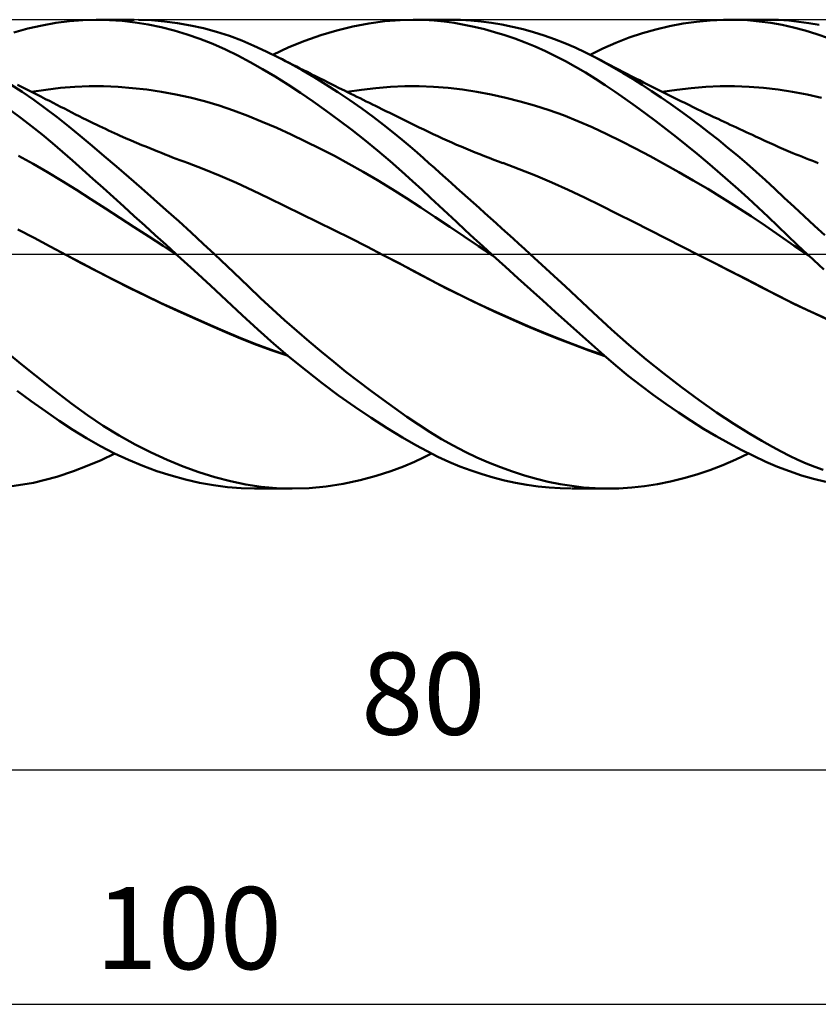
# Model space of a CAD drawing. Units: millimetres. Extents: x -17 to 202, y -38 to 50.
# Drawn here: x 103 to 137, y -32 to 10 of the extents above; entities that cross this region are included whole.
import ezdxf
from ezdxf.enums import TextEntityAlignment as Align

# ---------------------------------------------------------------- set-up
doc = ezdxf.new("R2010")
doc.units = ezdxf.units.MM
doc.header["$LTSCALE"] = 5.25
doc.linetypes.add('LONGDASH_DASH', pattern=[0.85, 0.4, -0.2, 0.05, -0.2])
for name, color, linetype in [('1', 4, 'CONTINUOUS'), ('2', 7, 'CONTINUOUS'), ('4', 2, 'LONGDASH_DASH'), ('CUT', 1, 'CONTINUOUS'), ('SK4', 2, 'LONGDASH_DASH')]:
    doc.layers.add(name, color=color, linetype=linetype)
doc.styles.get("Standard").update_dxf_attribs({"font": 'Monospac821 BT'})

msp = doc.modelspace()

# ---------------------------------------------------------------- linework, layer by layer
at = {"layer": '1', "color": 4, "linetype": 'CONTINUOUS', "lineweight": 50}
for p, q in [((103.147, 9.619), (103.745, 9.757)), ((103.745, 9.757), (104.337, 9.864)), ((104.337, 9.864), (104.915, 9.941)), ((104.915, 9.941), (105.49, 9.986)), ((105.49, 9.986), (106.077, 10)), ((106.051, 10), (107.667, 10)), ((106.621, 9.986), (106.077, 10)), ((107.168, 9.946), (106.621, 9.986)), ((107.718, 9.881), (107.168, 9.946)), ((108.27, 9.79), (107.718, 9.881)), ((108.413, 9.977), (107.856, 9.998)), ((108.823, 9.675), (108.27, 9.79)), ((108.969, 9.93), (108.413, 9.977)), ((109.377, 9.536), (108.823, 9.675)), ((109.525, 9.857), (108.969, 9.93)), ((110.081, 9.758), (109.525, 9.857)), ((110.635, 9.634), (110.081, 9.758)), ((116.313, 9.545), (116.999, 9.713)), ((116.999, 9.713), (117.683, 9.843)), ((117.683, 9.843), (118.363, 9.934)), ((118.363, 9.934), (119.015, 9.986)), ((119.015, 9.986), (119.586, 10)), ((119.575, 10), (121.133, 10)), ((120.04, 9.99), (119.586, 10)), ((120.461, 9.963), (120.04, 9.99)), ((120.885, 9.92), (120.461, 9.963)), ((121.312, 9.861), (120.885, 9.92)), ((121.581, 9.991), (121.142, 10)), ((121.741, 9.787), (121.312, 9.861)), ((122.022, 9.966), (121.581, 9.991)), ((122.172, 9.697), (121.741, 9.787)), ((122.464, 9.924), (122.022, 9.966)), ((122.603, 9.593), (122.172, 9.697)), ((122.909, 9.865), (122.464, 9.924)), ((123.355, 9.79), (122.909, 9.865)), ((123.803, 9.699), (123.355, 9.79)), ((124.252, 9.592), (123.803, 9.699)), ((129.92, 9.589), (130.496, 9.725)), ((130.496, 9.725), (131.073, 9.834)), ((131.073, 9.834), (131.651, 9.916)), ((131.651, 9.916), (132.227, 9.97)), ((132.227, 9.97), (132.801, 9.997)), ((132.801, 9.997), (133.312, 9.997)), ((133.066, 10), (134.655, 10)), ((133.82, 9.975), (133.312, 9.997)), ((134.324, 9.93), (133.82, 9.975)), ((134.813, 9.864), (134.324, 9.93)), ((135.151, 9.988), (134.669, 10)), ((135.296, 9.776), (134.813, 9.864)), ((135.579, 9.96), (135.151, 9.988)), ((135.785, 9.666), (135.296, 9.776)), ((136.01, 9.915), (135.579, 9.96)), ((136.278, 9.536), (135.785, 9.666)), ((136.444, 9.854), (136.01, 9.915)), ((136.88, 9.776), (136.444, 9.854)), ((102.546, 9.453), (103.147, 9.619)), ((109.928, 9.372), (109.377, 9.536)), ((110.476, 9.184), (109.928, 9.372)), ((111.186, 9.483), (110.635, 9.634)), ((111.733, 9.307), (111.186, 9.483)), ((112.263, 9.108), (111.733, 9.307)), ((114.946, 9.1), (115.628, 9.341)), ((115.628, 9.341), (116.313, 9.545)), ((123.036, 9.474), (122.603, 9.593)), ((123.47, 9.34), (123.036, 9.474)), ((123.905, 9.191), (123.47, 9.34)), ((124.701, 9.468), (124.252, 9.592)), ((125.148, 9.328), (124.701, 9.468)), ((125.595, 9.172), (125.148, 9.328)), ((128.779, 9.236), (129.348, 9.426)), ((129.348, 9.426), (129.92, 9.589)), ((136.774, 9.387), (136.278, 9.536)), ((137.272, 9.218), (136.774, 9.387)), ((111.022, 8.972), (110.476, 9.184)), ((111.565, 8.734), (111.022, 8.972)), ((112.781, 8.889), (112.263, 9.108)), ((113.302, 8.649), (112.781, 8.889)), ((113.592, 8.508), (114.267, 8.823)), ((114.267, 8.823), (114.946, 9.1)), ((124.34, 9.028), (123.905, 9.191)), ((124.774, 8.85), (124.34, 9.028)), ((125.208, 8.658), (124.774, 8.85)), ((126.039, 8.999), (125.595, 9.172)), ((126.48, 8.811), (126.039, 8.999)), ((127.66, 8.774), (128.214, 9.017)), ((128.214, 9.017), (128.779, 9.236)), ((112.1, 8.474), (111.565, 8.734)), ((112.622, 8.194), (112.1, 8.474)), ((113.827, 8.389), (113.302, 8.649)), ((125.64, 8.451), (125.208, 8.658)), ((126.069, 8.231), (125.64, 8.451)), ((126.917, 8.606), (126.48, 8.811)), ((127.341, 8.39), (126.917, 8.606)), ((127.115, 8.508), (127.66, 8.774)), ((113.149, 7.893), (112.622, 8.194)), ((114.329, 8.125), (113.827, 8.389)), ((113.979, 8.311), (113.827, 8.389)), ((114.132, 8.234), (113.979, 8.311)), ((114.285, 8.156), (114.132, 8.234)), ((114.437, 8.079), (114.285, 8.156)), ((114.834, 7.845), (114.329, 8.125)), ((114.59, 8.001), (114.437, 8.079)), ((114.743, 7.924), (114.59, 8.001)), ((126.496, 7.996), (126.069, 8.231)), ((126.92, 7.747), (126.496, 7.996)), ((127.567, 8.271), (127.341, 8.391)), ((127.733, 8.177), (127.341, 8.39)), ((127.793, 8.151), (127.567, 8.271)), ((128.129, 7.952), (127.733, 8.177)), ((127.97, 8.057), (127.793, 8.151)), ((128.147, 7.964), (127.97, 8.057)), ((113.685, 7.57), (113.149, 7.893)), ((114.224, 7.231), (113.685, 7.57)), ((114.895, 7.847), (114.743, 7.924)), ((115.341, 7.548), (114.834, 7.845)), ((115.048, 7.77), (114.895, 7.847)), ((115.225, 7.681), (115.048, 7.77)), ((115.402, 7.592), (115.225, 7.681)), ((115.579, 7.504), (115.402, 7.592)), ((127.34, 7.484), (126.92, 7.747)), ((128.527, 7.716), (128.129, 7.952)), ((128.325, 7.871), (128.147, 7.964)), ((128.502, 7.779), (128.325, 7.871)), ((128.679, 7.687), (128.502, 7.779)), ((128.928, 7.471), (128.527, 7.716)), ((128.856, 7.596), (128.679, 7.687)), ((129.033, 7.504), (128.856, 7.596)), ((102.895, 6.92), (102.391, 7.247)), ((102.901, 7.122), (102.702, 7.222)), ((105.143, 7.136), (105.758, 7.16)), ((106.373, 7.158), (105.758, 7.16)), ((106.988, 7.134), (106.373, 7.158)), ((114.767, 6.875), (114.224, 7.231)), ((115.85, 7.236), (115.341, 7.548)), ((115.756, 7.415), (115.579, 7.504)), ((115.977, 7.305), (115.756, 7.415)), ((116.36, 6.908), (115.85, 7.236)), ((116.198, 7.195), (115.977, 7.305)), ((116.42, 7.085), (116.198, 7.195)), ((118.596, 7.132), (119.211, 7.158)), ((119.211, 7.158), (119.826, 7.159)), ((120.441, 7.135), (119.826, 7.159)), ((127.756, 7.211), (127.34, 7.484)), ((128.179, 6.922), (127.756, 7.211)), ((129.331, 7.216), (128.928, 7.471)), ((129.211, 7.414), (129.033, 7.504)), ((129.386, 7.324), (129.211, 7.414)), ((129.735, 6.953), (129.331, 7.216)), ((129.585, 7.223), (129.386, 7.324)), ((129.784, 7.123), (129.585, 7.223)), ((132.041, 7.132), (132.658, 7.158)), ((132.658, 7.158), (133.275, 7.16)), ((133.892, 7.139), (133.275, 7.16)), ((103.396, 6.578), (102.895, 6.92)), ((103.1, 7.021), (102.901, 7.122)), ((103.299, 6.92), (103.1, 7.021)), ((103.299, 6.92), (103.914, 7.015)), ((103.498, 6.819), (103.299, 6.92)), ((103.698, 6.718), (103.498, 6.819)), ((103.914, 7.015), (104.529, 7.087)), ((104.529, 7.087), (105.143, 7.136)), ((107.602, 7.086), (106.988, 7.134)), ((108.217, 7.016), (107.602, 7.086)), ((108.832, 6.925), (108.217, 7.016)), ((109.447, 6.811), (108.832, 6.925)), ((110.061, 6.676), (109.447, 6.811)), ((115.311, 6.504), (114.767, 6.875)), ((116.868, 6.566), (116.36, 6.908)), ((116.641, 6.975), (116.42, 7.085)), ((116.774, 6.909), (116.641, 6.975)), ((116.751, 6.921), (117.366, 7.013)), ((116.906, 6.844), (116.774, 6.909)), ((117.038, 6.778), (116.906, 6.844)), ((117.171, 6.713), (117.038, 6.778)), ((117.366, 7.013), (117.981, 7.084)), ((117.981, 7.084), (118.596, 7.132)), ((121.056, 7.087), (120.441, 7.135)), ((121.671, 7.016), (121.056, 7.087)), ((122.286, 6.923), (121.671, 7.016)), ((122.901, 6.808), (122.286, 6.923)), ((123.516, 6.673), (122.901, 6.808)), ((128.609, 6.622), (128.179, 6.922)), ((130.141, 6.68), (129.735, 6.953)), ((129.983, 7.023), (129.784, 7.123)), ((130.183, 6.924), (129.983, 7.023)), ((130.382, 6.825), (130.183, 6.924)), ((130.189, 6.921), (130.806, 7.014)), ((130.581, 6.726), (130.382, 6.825)), ((130.78, 6.628), (130.581, 6.726)), ((130.806, 7.014), (131.423, 7.084)), ((131.423, 7.084), (132.041, 7.132)), ((134.51, 7.094), (133.892, 7.139)), ((135.127, 7.022), (134.51, 7.094)), ((135.744, 6.926), (135.127, 7.022)), ((136.361, 6.808), (135.744, 6.926)), ((136.979, 6.669), (136.361, 6.808)), ((103.895, 6.218), (103.396, 6.578)), ((103.897, 6.617), (103.698, 6.718)), ((104.059, 6.534), (103.897, 6.617)), ((104.221, 6.451), (104.059, 6.534)), ((104.38, 6.37), (104.221, 6.451)), ((104.539, 6.289), (104.38, 6.37)), ((110.676, 6.518), (110.061, 6.676)), ((111.291, 6.337), (110.676, 6.518)), ((111.905, 6.131), (111.291, 6.337)), ((115.856, 6.119), (115.311, 6.504)), ((117.374, 6.211), (116.868, 6.566)), ((117.303, 6.647), (117.171, 6.713)), ((117.435, 6.582), (117.303, 6.647)), ((117.568, 6.517), (117.435, 6.582)), ((117.7, 6.451), (117.568, 6.517)), ((117.834, 6.386), (117.7, 6.451)), ((117.967, 6.32), (117.834, 6.386)), ((118.101, 6.254), (117.967, 6.32)), ((124.131, 6.517), (123.516, 6.673)), ((124.746, 6.34), (124.131, 6.517)), ((125.361, 6.142), (124.746, 6.34)), ((129.042, 6.312), (128.609, 6.622)), ((129.477, 5.994), (129.042, 6.312)), ((130.548, 6.399), (130.141, 6.68)), ((130.957, 6.109), (130.548, 6.399)), ((130.979, 6.531), (130.78, 6.628)), ((131.147, 6.449), (130.979, 6.531)), ((131.325, 6.362), (131.147, 6.449)), ((131.503, 6.276), (131.325, 6.362)), ((102.856, 5.794), (102.409, 6.124)), ((104.39, 5.843), (103.895, 6.218)), ((104.697, 6.207), (104.539, 6.289)), ((104.856, 6.126), (104.697, 6.207)), ((105.014, 6.044), (104.856, 6.126)), ((105.173, 5.963), (105.014, 6.044)), ((105.331, 5.883), (105.173, 5.963)), ((105.49, 5.803), (105.331, 5.883)), ((112.52, 5.9), (111.905, 6.131)), ((113.135, 5.648), (112.52, 5.9)), ((116.404, 5.717), (115.856, 6.119)), ((117.858, 5.856), (117.374, 6.211)), ((118.235, 6.188), (118.101, 6.254)), ((118.405, 6.105), (118.235, 6.188)), ((118.575, 6.021), (118.405, 6.105)), ((118.745, 5.938), (118.575, 6.021)), ((118.915, 5.854), (118.745, 5.938)), ((125.976, 5.921), (125.361, 6.142)), ((126.591, 5.678), (125.976, 5.921)), ((129.913, 5.667), (129.477, 5.994)), ((131.365, 5.811), (130.957, 6.109)), ((131.681, 6.19), (131.503, 6.276)), ((131.86, 6.104), (131.681, 6.19)), ((132.038, 6.019), (131.86, 6.104)), ((132.216, 5.934), (132.038, 6.019)), ((132.394, 5.849), (132.216, 5.934)), ((103.301, 5.453), (102.856, 5.794)), ((104.881, 5.451), (104.39, 5.843)), ((105.637, 5.731), (105.49, 5.803)), ((105.783, 5.659), (105.637, 5.731)), ((105.93, 5.587), (105.783, 5.659)), ((106.077, 5.517), (105.93, 5.587)), ((106.202, 5.457), (106.077, 5.517)), ((113.749, 5.382), (113.135, 5.648)), ((116.952, 5.301), (116.404, 5.717)), ((118.307, 5.514), (117.858, 5.856)), ((118.721, 5.186), (118.307, 5.514)), ((119.085, 5.771), (118.915, 5.854)), ((119.255, 5.687), (119.085, 5.771)), ((119.426, 5.604), (119.255, 5.687)), ((119.596, 5.521), (119.426, 5.604)), ((119.828, 5.407), (119.596, 5.521)), ((127.206, 5.411), (126.591, 5.678)), ((130.352, 5.331), (129.913, 5.667)), ((131.772, 5.505), (131.365, 5.811)), ((132.179, 5.192), (131.772, 5.505)), ((132.572, 5.765), (132.394, 5.849)), ((132.701, 5.704), (132.572, 5.765)), ((132.83, 5.643), (132.701, 5.704)), ((132.959, 5.583), (132.83, 5.643)), ((133.087, 5.522), (132.959, 5.583)), ((133.222, 5.459), (133.087, 5.522)), ((103.745, 5.1), (103.301, 5.453)), ((104.186, 4.737), (103.745, 5.1)), ((105.373, 5.046), (104.881, 5.451)), ((105.879, 4.621), (105.373, 5.046)), ((106.328, 5.397), (106.202, 5.457)), ((106.454, 5.338), (106.328, 5.397)), ((106.58, 5.28), (106.454, 5.338)), ((106.705, 5.222), (106.58, 5.28)), ((106.831, 5.165), (106.705, 5.222)), ((106.957, 5.108), (106.831, 5.165)), ((107.083, 5.051), (106.957, 5.108)), ((107.311, 4.95), (107.083, 5.051)), ((114.364, 5.102), (113.749, 5.382)), ((114.979, 4.81), (114.364, 5.102)), ((117.499, 4.87), (116.952, 5.301)), ((119.099, 4.878), (118.721, 5.186)), ((120.027, 5.31), (119.828, 5.407)), ((120.226, 5.214), (120.027, 5.31)), ((120.425, 5.119), (120.226, 5.214)), ((120.625, 5.026), (120.425, 5.119)), ((127.821, 5.121), (127.206, 5.411)), ((128.436, 4.817), (127.821, 5.121)), ((130.792, 4.988), (130.352, 5.331)), ((132.584, 4.87), (132.179, 5.192)), ((133.357, 5.396), (133.222, 5.459)), ((133.492, 5.333), (133.357, 5.396)), ((133.627, 5.271), (133.492, 5.333)), ((133.761, 5.208), (133.627, 5.271)), ((133.896, 5.146), (133.761, 5.208)), ((134.031, 5.084), (133.896, 5.146)), ((134.166, 5.021), (134.031, 5.084)), ((104.62, 4.366), (104.186, 4.737)), ((106.4, 4.18), (105.879, 4.621)), ((107.54, 4.85), (107.311, 4.95)), ((107.768, 4.752), (107.54, 4.85)), ((107.997, 4.655), (107.768, 4.752)), ((108.166, 4.584), (107.997, 4.655)), ((115.594, 4.504), (114.979, 4.81)), ((118.044, 4.425), (117.499, 4.87)), ((119.439, 4.591), (119.099, 4.878)), ((120.824, 4.935), (120.625, 5.026)), ((121.023, 4.845), (120.824, 4.935)), ((121.222, 4.756), (121.023, 4.845)), ((121.421, 4.669), (121.222, 4.756)), ((121.62, 4.584), (121.421, 4.669)), ((129.051, 4.503), (128.436, 4.817)), ((131.232, 4.636), (130.792, 4.988)), ((131.673, 4.277), (131.232, 4.636)), ((132.989, 4.541), (132.584, 4.87)), ((134.366, 4.93), (134.166, 5.021)), ((134.566, 4.839), (134.366, 4.93)), ((134.765, 4.748), (134.566, 4.839)), ((134.965, 4.657), (134.765, 4.748)), ((135.164, 4.568), (134.965, 4.657)), ((105.046, 3.991), (104.62, 4.366)), ((108.336, 4.514), (108.166, 4.584)), ((108.506, 4.445), (108.336, 4.514)), ((108.676, 4.377), (108.506, 4.445)), ((108.834, 4.314), (108.676, 4.377)), ((108.993, 4.251), (108.834, 4.314)), ((109.151, 4.19), (108.993, 4.251)), ((116.208, 4.186), (115.594, 4.504)), ((118.585, 3.968), (118.044, 4.425)), ((119.742, 4.33), (119.439, 4.591)), ((120.007, 4.097), (119.742, 4.33)), ((121.819, 4.5), (121.62, 4.584)), ((122.018, 4.418), (121.819, 4.5)), ((122.217, 4.337), (122.018, 4.418)), ((122.416, 4.257), (122.217, 4.337)), ((122.616, 4.179), (122.416, 4.257)), ((129.666, 4.178), (129.051, 4.503)), ((132.112, 3.912), (131.673, 4.277)), ((133.392, 4.204), (132.989, 4.541)), ((133.794, 3.859), (133.392, 4.204)), ((135.362, 4.481), (135.164, 4.568)), ((135.561, 4.396), (135.362, 4.481)), ((135.759, 4.312), (135.561, 4.396)), ((135.894, 4.256), (135.759, 4.312)), ((136.029, 4.201), (135.894, 4.256)), ((136.165, 4.146), (136.029, 4.201)), ((103.362, 3.858), (102.745, 4.196)), ((103.979, 3.503), (103.362, 3.858)), ((105.473, 3.608), (105.046, 3.991)), ((106.924, 3.731), (106.4, 4.18)), ((109.31, 4.128), (109.151, 4.19)), ((109.468, 4.068), (109.31, 4.128)), ((109.627, 4.008), (109.468, 4.068)), ((109.785, 3.949), (109.627, 4.008)), ((109.944, 3.891), (109.785, 3.949)), ((110.64, 3.626), (109.944, 3.891)), ((116.823, 3.854), (116.208, 4.186)), ((117.438, 3.51), (116.823, 3.854)), ((119.092, 3.525), (118.585, 3.968)), ((120.242, 3.887), (120.007, 4.097)), ((120.477, 3.678), (120.242, 3.887)), ((122.815, 4.102), (122.616, 4.179)), ((123.014, 4.026), (122.815, 4.102)), ((123.201, 3.956), (123.014, 4.026)), ((123.389, 3.887), (123.201, 3.956)), ((124.084, 3.627), (123.388, 3.888)), ((130.281, 3.844), (129.666, 4.178)), ((130.896, 3.499), (130.281, 3.844)), ((132.55, 3.539), (132.112, 3.912)), ((134.194, 3.507), (133.794, 3.859)), ((136.3, 4.092), (136.165, 4.146)), ((136.435, 4.04), (136.3, 4.092)), ((136.57, 3.987), (136.435, 4.04)), ((136.705, 3.936), (136.57, 3.987)), ((136.841, 3.885), (136.705, 3.936)), ((104.595, 3.129), (103.979, 3.503)), ((105.909, 3.217), (105.473, 3.608)), ((107.451, 3.277), (106.924, 3.731)), ((111.335, 3.343), (110.64, 3.626)), ((118.053, 3.151), (117.438, 3.51)), ((119.546, 3.116), (119.092, 3.525)), ((120.712, 3.467), (120.477, 3.678)), ((120.948, 3.256), (120.712, 3.467)), ((124.781, 3.351), (124.084, 3.627)), ((131.511, 3.144), (130.896, 3.499)), ((132.987, 3.161), (132.55, 3.539)), ((134.592, 3.148), (134.194, 3.507)), ((105.212, 2.737), (104.595, 3.129)), ((106.348, 2.823), (105.909, 3.217)), ((107.98, 2.816), (107.451, 3.277)), ((112.031, 3.039), (111.335, 3.343)), ((112.727, 2.715), (112.031, 3.039)), ((118.667, 2.777), (118.053, 3.151)), ((119.948, 2.744), (119.546, 3.116)), ((121.185, 3.043), (120.948, 3.256)), ((121.423, 2.83), (121.185, 3.043)), ((125.477, 3.059), (124.781, 3.351)), ((126.174, 2.749), (125.477, 3.059)), ((132.126, 2.779), (131.511, 3.144)), ((133.422, 2.775), (132.987, 3.161)), ((134.987, 2.782), (134.592, 3.148)), ((105.828, 2.34), (105.212, 2.737)), ((106.789, 2.425), (106.348, 2.823)), ((108.511, 2.349), (107.98, 2.816)), ((113.422, 2.383), (112.727, 2.715)), ((119.282, 2.389), (118.667, 2.777)), ((120.313, 2.401), (119.948, 2.744)), ((121.662, 2.616), (121.423, 2.83)), ((121.901, 2.401), (121.662, 2.616)), ((126.87, 2.422), (126.174, 2.749)), ((132.742, 2.403), (132.126, 2.779)), ((133.854, 2.383), (133.422, 2.775)), ((135.389, 2.406), (134.987, 2.782)), ((106.445, 1.943), (105.828, 2.34)), ((107.232, 2.026), (106.789, 2.425)), ((109.043, 1.876), (108.511, 2.349)), ((114.117, 2.048), (113.422, 2.383)), ((119.897, 1.984), (119.282, 2.389)), ((120.679, 2.059), (120.313, 2.401)), ((122.14, 2.185), (121.901, 2.401)), ((122.38, 1.969), (122.14, 2.185)), ((127.567, 2.077), (126.87, 2.422)), ((133.357, 2.015), (132.742, 2.403)), ((134.284, 1.985), (133.854, 2.383)), ((135.806, 2.016), (135.389, 2.406)), ((107.062, 1.545), (106.445, 1.943)), ((107.677, 1.624), (107.232, 2.026)), ((109.574, 1.399), (109.043, 1.876)), ((114.813, 1.709), (114.117, 2.048)), ((115.508, 1.368), (114.813, 1.709)), ((120.511, 1.571), (119.897, 1.984)), ((121.047, 1.716), (120.679, 2.059)), ((121.417, 1.372), (121.047, 1.716)), ((122.62, 1.753), (122.38, 1.969)), ((122.861, 1.536), (122.62, 1.753)), ((128.263, 1.724), (127.567, 2.077)), ((128.959, 1.372), (128.263, 1.724)), ((133.972, 1.615), (133.357, 2.015)), ((134.702, 1.589), (134.284, 1.985)), ((136.238, 1.614), (135.806, 2.016)), ((107.678, 1.146), (107.062, 1.545)), ((108.124, 1.22), (107.677, 1.624)), ((110.103, 0.917), (109.574, 1.399)), ((116.204, 1.023), (115.508, 1.368)), ((121.126, 1.159), (120.511, 1.571)), ((121.788, 1.028), (121.417, 1.372)), ((123.102, 1.318), (122.861, 1.536)), ((123.344, 1.1), (123.102, 1.318)), ((129.655, 1.019), (128.959, 1.372)), ((134.587, 1.202), (133.972, 1.615)), ((135.114, 1.193), (134.702, 1.589)), ((136.675, 1.21), (136.238, 1.614)), ((103.406, 0.694), (102.712, 1.048)), ((108.295, 0.747), (107.678, 1.146)), ((108.572, 0.815), (108.124, 1.22)), ((110.62, 0.442), (110.103, 0.917)), ((116.899, 0.674), (116.204, 1.023)), ((121.741, 0.75), (121.126, 1.159)), ((122.16, 0.685), (121.788, 1.028)), ((123.586, 0.88), (123.344, 1.1)), ((123.828, 0.661), (123.586, 0.88)), ((130.352, 0.667), (129.655, 1.019)), ((135.202, 0.778), (134.587, 1.202)), ((135.528, 0.795), (135.114, 1.193)), ((137.113, 0.806), (136.675, 1.21)), ((104.099, 0.331), (103.406, 0.694)), ((108.912, 0.347), (108.295, 0.747)), ((109.02, 0.408), (108.572, 0.815)), ((111.094, 0), (110.62, 0.442)), ((117.595, 0.32), (116.899, 0.674)), ((122.356, 0.345), (121.741, 0.75)), ((122.533, 0.342), (122.16, 0.685)), ((124.07, 0.441), (123.828, 0.661)), ((124.312, 0.221), (124.07, 0.441)), ((131.048, 0.314), (130.352, 0.667)), ((135.817, 0.356), (135.202, 0.778)), ((135.947, 0.397), (135.528, 0.795)), ((104.792, -0.04), (104.099, 0.331)), ((109.528, -0.055), (108.912, 0.347)), ((109.468, 0), (109.02, 0.408)), ((109.478, -0.009), (109.468, 0)), ((111.92, -0.783), (111.094, 0)), ((118.291, -0.038), (117.595, 0.32)), ((122.97, -0.058), (122.356, 0.345)), ((122.907, 0), (122.533, 0.342)), ((122.918, -0.01), (122.907, 0)), ((124.554, 0), (124.312, 0.221)), ((126.058, -1.383), (124.554, 0)), ((131.744, -0.04), (131.048, 0.314)), ((136.432, -0.06), (135.817, 0.356)), ((136.368, 0), (135.947, 0.397)), ((136.379, -0.01), (136.368, 0)), ((105.467, -0.406), (104.792, -0.04)), ((105.448, -0.394), (104.793, -0.041)), ((106.113, -0.744), (105.448, -0.394)), ((106.142, -0.762), (105.467, -0.406)), ((109.488, -0.018), (109.478, -0.009)), ((109.498, -0.028), (109.488, -0.018)), ((109.508, -0.037), (109.498, -0.028)), ((109.518, -0.046), (109.508, -0.037)), ((109.528, -0.055), (109.518, -0.046)), ((109.528, -0.055), (109.527, -0.054)), ((110.227, -0.694), (109.528, -0.055)), ((118.966, -0.392), (118.291, -0.038)), ((119.047, -0.432), (118.291, -0.038)), ((119.641, -0.75), (118.966, -0.392)), ((122.929, -0.02), (122.918, -0.01)), ((122.939, -0.029), (122.929, -0.02)), ((122.961, -0.049), (122.939, -0.029)), ((122.971, -0.059), (122.961, -0.049)), ((122.97, -0.058), (122.97, -0.058)), ((122.971, -0.058), (122.97, -0.058)), ((122.97, -0.058), (122.97, -0.058)), ((122.971, -0.059), (122.971, -0.058)), ((122.971, -0.058), (122.971, -0.058)), ((122.971, -0.058), (122.971, -0.058)), ((122.971, -0.058), (122.971, -0.058)), ((122.971, -0.058), (122.971, -0.058)), ((123.502, -0.542), (122.971, -0.059)), ((132.424, -0.386), (131.744, -0.04)), ((132.404, -0.374), (131.746, -0.041)), ((133.061, -0.709), (132.404, -0.374)), ((133.104, -0.733), (132.424, -0.386)), ((136.4, -0.03), (136.379, -0.01)), ((136.421, -0.05), (136.4, -0.03)), ((136.432, -0.06), (136.421, -0.05)), ((136.431, -0.059), (136.431, -0.059)), ((136.431, -0.059), (136.431, -0.059)), ((136.431, -0.06), (136.431, -0.059)), ((136.431, -0.059), (136.431, -0.059)), ((136.431, -0.059), (136.431, -0.059)), ((136.431, -0.059), (136.431, -0.059)), ((136.431, -0.06), (136.431, -0.06)), ((136.432, -0.06), (136.431, -0.06)), ((137.073, -0.656), (136.432, -0.06)), ((106.782, -1.088), (106.113, -0.744)), ((106.816, -1.11), (106.142, -0.762)), ((110.921, -1.334), (110.227, -0.694)), ((112.548, -1.387), (111.92, -0.783)), ((119.799, -0.831), (119.047, -0.432)), ((120.316, -1.11), (119.641, -0.75)), ((120.561, -1.235), (119.799, -0.831)), ((124.034, -1.024), (123.502, -0.542)), ((133.719, -1.045), (133.061, -0.709)), ((133.784, -1.083), (133.104, -0.733)), ((107.455, -1.424), (106.782, -1.088)), ((107.491, -1.448), (106.816, -1.11)), ((120.99, -1.461), (120.316, -1.11)), ((121.358, -1.64), (120.561, -1.235)), ((124.566, -1.505), (124.034, -1.024)), ((134.373, -1.381), (133.719, -1.045)), ((134.464, -1.434), (133.784, -1.083)), ((108.127, -1.752), (107.455, -1.424)), ((108.165, -1.778), (107.491, -1.448)), ((111.61, -1.974), (110.921, -1.334)), ((113.058, -1.873), (112.548, -1.387)), ((121.665, -1.799), (120.99, -1.461)), ((122.16, -2.032), (121.358, -1.64)), ((125.096, -1.983), (124.566, -1.505)), ((127.236, -2.483), (126.058, -1.383)), ((135.023, -1.717), (134.373, -1.381)), ((135.143, -1.786), (134.464, -1.434)), ((108.799, -2.071), (108.127, -1.752)), ((108.84, -2.099), (108.165, -1.778)), ((109.466, -2.38), (108.799, -2.071)), ((109.514, -2.413), (108.84, -2.099)), ((112.284, -2.604), (111.61, -1.974)), ((113.571, -2.35), (113.058, -1.873)), ((122.34, -2.126), (121.665, -1.799)), ((122.964, -2.408), (122.16, -2.032)), ((125.624, -2.458), (125.096, -1.983)), ((135.699, -2.058), (135.023, -1.717)), ((135.823, -2.128), (135.143, -1.786)), ((136.386, -2.39), (135.699, -2.058)), ((110.132, -2.681), (109.466, -2.38)), ((110.189, -2.72), (109.514, -2.413)), ((114.088, -2.819), (113.571, -2.35)), ((123.015, -2.441), (122.34, -2.126)), ((123.767, -2.767), (122.964, -2.408)), ((123.689, -2.745), (123.015, -2.441)), ((126.149, -2.929), (125.624, -2.458)), ((128.022, -3.213), (127.236, -2.483)), ((136.503, -2.454), (135.823, -2.128)), ((137.077, -2.708), (136.386, -2.39)), ((137.182, -2.765), (136.503, -2.454)), ((110.797, -2.975), (110.132, -2.681)), ((110.864, -3.019), (110.189, -2.72)), ((112.948, -3.219), (112.284, -2.604)), ((114.608, -3.278), (114.088, -2.819)), ((124.364, -3.039), (123.689, -2.745)), ((124.565, -3.11), (123.767, -2.767)), ((126.67, -3.396), (126.149, -2.929)), ((111.459, -3.26), (110.797, -2.975)), ((111.539, -3.31), (110.864, -3.019)), ((112.119, -3.537), (111.459, -3.26)), ((112.214, -3.593), (111.539, -3.31)), ((113.626, -3.824), (112.948, -3.219)), ((115.131, -3.728), (114.608, -3.278)), ((125.039, -3.322), (124.364, -3.039)), ((125.362, -3.437), (124.565, -3.11)), ((125.714, -3.595), (125.039, -3.322)), ((128.758, -3.867), (128.022, -3.213)), ((102.842, -4.683), (101.516, -3.579)), ((112.783, -3.807), (112.119, -3.537)), ((112.888, -3.864), (112.214, -3.593)), ((115.656, -4.168), (115.131, -3.728)), ((126.158, -3.75), (125.362, -3.437)), ((126.389, -3.858), (125.714, -3.595)), ((126.947, -4.047), (126.158, -3.75)), ((127.187, -3.858), (126.67, -3.396)), ((113.491, -4.073), (112.783, -3.807)), ((113.563, -4.115), (112.888, -3.864)), ((114.204, -4.318), (113.491, -4.073)), ((114.237, -4.345), (113.563, -4.115)), ((114.311, -4.408), (113.626, -3.824)), ((116.18, -4.597), (115.656, -4.168)), ((127.064, -4.108), (126.389, -3.858)), ((127.705, -4.316), (126.947, -4.047)), ((127.739, -4.346), (127.064, -4.108)), ((127.695, -4.308), (127.187, -3.858)), ((129.502, -4.496), (128.758, -3.867)), ((115, -4.969), (114.311, -4.408)), ((116.703, -5.014), (116.18, -4.597)), ((128.212, -4.752), (127.695, -4.308)), ((130.249, -5.099), (129.502, -4.496)), ((104.09, -5.68), (102.842, -4.683)), ((115.692, -5.507), (115, -4.969)), ((117.227, -5.422), (116.703, -5.014)), ((128.739, -5.185), (128.212, -4.752)), ((117.749, -5.819), (117.227, -5.422)), ((129.269, -5.602), (128.739, -5.185)), ((131.002, -5.676), (130.249, -5.099)), ((103.287, -6.277), (102.683, -5.833)), ((105.014, -6.389), (104.09, -5.68)), ((116.387, -6.024), (115.692, -5.507)), ((118.27, -6.204), (117.749, -5.819)), ((129.802, -6.003), (129.269, -5.602)), ((131.756, -6.227), (131.002, -5.676)), ((103.888, -6.705), (103.287, -6.277)), ((117.082, -6.517), (116.387, -6.024)), ((118.789, -6.577), (118.27, -6.204)), ((130.338, -6.389), (129.802, -6.003)), ((132.507, -6.749), (131.756, -6.227)), ((104.482, -7.114), (103.888, -6.705)), ((105.687, -6.875), (105.014, -6.389)), ((117.776, -6.986), (117.082, -6.517)), ((119.303, -6.936), (118.789, -6.577)), ((130.876, -6.759), (130.338, -6.389)), ((105.06, -7.496), (104.482, -7.114)), ((106.356, -7.32), (105.687, -6.875)), ((118.465, -7.429), (117.776, -6.986)), ((119.801, -7.274), (119.303, -6.936)), ((131.415, -7.112), (130.876, -6.759)), ((131.953, -7.447), (131.415, -7.112)), ((133.239, -7.232), (132.507, -6.749)), ((105.642, -7.856), (105.06, -7.496)), ((107.032, -7.734), (106.356, -7.32)), ((119.115, -7.824), (118.465, -7.429)), ((120.29, -7.591), (119.801, -7.274)), ((132.489, -7.766), (131.953, -7.447)), ((133.886, -7.638), (133.239, -7.232)), ((106.235, -8.191), (105.642, -7.856)), ((107.712, -8.115), (107.032, -7.734)), ((119.679, -8.149), (119.115, -7.824)), ((120.783, -7.891), (120.29, -7.591)), ((121.279, -8.17), (120.783, -7.891)), ((133.022, -8.066), (132.489, -7.766)), ((134.439, -7.967), (133.886, -7.638)), ((134.894, -8.224), (134.439, -7.967)), ((106.833, -8.498), (106.235, -8.191)), ((108.394, -8.462), (107.712, -8.115)), ((120.162, -8.412), (119.679, -8.149)), ((121.779, -8.43), (121.279, -8.17)), ((133.554, -8.348), (133.022, -8.066)), ((134.082, -8.611), (133.554, -8.348)), ((135.26, -8.421), (134.894, -8.224)), ((105.672, -9.037), (106.26, -8.785)), ((106.26, -8.785), (106.852, -8.508)), ((107.434, -8.778), (106.833, -8.498)), ((108.039, -9.029), (107.434, -8.778)), ((109.075, -8.776), (108.394, -8.462)), ((109.756, -9.057), (109.075, -8.776)), ((119.623, -8.856), (120.012, -8.674)), ((120.012, -8.674), (120.347, -8.508)), ((120.626, -8.645), (120.162, -8.412)), ((121.093, -8.86), (120.626, -8.645)), ((122.281, -8.671), (121.779, -8.43)), ((122.785, -8.891), (122.281, -8.671)), ((132.769, -9.001), (133.321, -8.767)), ((133.321, -8.767), (133.87, -8.508)), ((134.599, -8.853), (134.082, -8.611)), ((135.614, -8.6), (135.26, -8.421)), ((135.97, -8.769), (135.614, -8.6)), ((136.328, -8.926), (135.97, -8.769)), ((105.09, -9.263), (105.672, -9.037)), ((108.645, -9.253), (108.039, -9.029)), ((110.435, -9.304), (109.756, -9.057)), ((118.614, -9.26), (119.156, -9.055)), ((119.156, -9.055), (119.623, -8.856)), ((121.563, -9.055), (121.093, -8.86)), ((122.035, -9.233), (121.563, -9.055)), ((122.508, -9.391), (122.035, -9.233)), ((123.292, -9.094), (122.785, -8.891)), ((123.801, -9.276), (123.292, -9.094)), ((131.66, -9.396), (132.215, -9.211)), ((132.215, -9.211), (132.769, -9.001)), ((135.103, -9.069), (134.599, -8.853)), ((135.61, -9.264), (135.103, -9.069)), ((136.688, -9.072), (136.328, -8.926)), ((137.049, -9.208), (136.688, -9.072)), ((103.388, -9.751), (104.373, -9.502)), ((104.373, -9.502), (105.09, -9.263)), ((109.252, -9.448), (108.645, -9.253)), ((109.858, -9.615), (109.252, -9.448)), ((110.46, -9.752), (109.858, -9.615)), ((111.111, -9.516), (110.435, -9.304)), ((111.781, -9.691), (111.111, -9.516)), ((116.586, -9.8), (117.311, -9.647)), ((117.311, -9.647), (117.998, -9.461)), ((117.998, -9.461), (118.614, -9.26)), ((122.983, -9.532), (122.508, -9.391)), ((123.459, -9.654), (122.983, -9.532)), ((123.937, -9.758), (123.459, -9.654)), ((124.31, -9.44), (123.801, -9.276)), ((124.82, -9.583), (124.31, -9.44)), ((125.328, -9.706), (124.82, -9.583)), ((130.546, -9.694), (131.103, -9.557)), ((131.103, -9.557), (131.66, -9.396)), ((136.123, -9.437), (135.61, -9.264)), ((136.639, -9.586), (136.123, -9.437)), ((137.157, -9.711), (136.639, -9.586)), ((102.184, -9.936), (103.388, -9.751)), ((111.058, -9.86), (110.46, -9.752)), ((111.653, -9.938), (111.058, -9.86)), ((112.236, -9.985), (111.653, -9.938)), ((112.433, -9.827), (111.781, -9.691)), ((112.809, -10), (112.236, -9.985)), ((113.081, -9.924), (112.433, -9.827)), ((114.393, -10), (112.807, -10)), ((113.744, -9.982), (113.081, -9.924)), ((114.411, -10), (113.744, -9.982)), ((114.411, -10), (115.133, -9.977)), ((115.133, -9.977), (115.859, -9.91)), ((115.859, -9.91), (116.586, -9.8)), ((124.414, -9.844), (123.937, -9.758)), ((124.891, -9.911), (124.414, -9.844)), ((125.367, -9.96), (124.891, -9.911)), ((125.834, -9.808), (125.328, -9.706)), ((125.84, -9.989), (125.367, -9.96)), ((126.337, -9.889), (125.834, -9.808)), ((126.309, -10), (125.84, -9.989)), ((127.888, -10), (126.328, -10)), ((126.835, -9.948), (126.337, -9.889)), ((127.321, -9.985), (126.835, -9.948)), ((127.797, -10), (127.321, -9.985)), ((127.797, -10), (128.34, -9.991)), ((128.34, -9.991), (128.886, -9.955)), ((128.886, -9.955), (129.436, -9.893)), ((129.436, -9.893), (129.989, -9.806)), ((129.989, -9.806), (130.546, -9.694))]:
    msp.add_line(p, q, dxfattribs=at)
at = {"layer": '2', "color": 7, "linetype": 'CONTINUOUS', "lineweight": 25}
for p, q in [((80, -22), (160, -22)), ((60, -32), (160, -32))]:
    msp.add_line(p, q, dxfattribs=at)
at = {"layer": '4', "color": 2, "linetype": 'LONGDASH_DASH', "lineweight": 25}
msp.add_line((59.4, 0), (160, 0), dxfattribs=at)
at = {"layer": 'CUT', "color": 1, "linetype": 'CONTINUOUS', "lineweight": 25}
for p, q in [((158.5, 10), (80, 10)), ((80, 0), (160, 0))]:
    msp.add_line(p, q, dxfattribs=at)
at = {"layer": 'SK4', "color": 2, "linetype": 'LONGDASH_DASH', "lineweight": 25}
msp.add_line((-6, 0), (166, 0), dxfattribs=at)

# ---------------------------------------------------------------- texts
at = {"layer": '2', "color": 7, "linetype": 'CONTINUOUS', "lineweight": 25}
for s, p in [('80', (120, -20.5)), ('100', (110, -30.5))]:
    msp.add_text(s, height=3.5, dxfattribs=at).set_placement(p, align=Align.CENTER)

doc.saveas('drawing.dxf')
